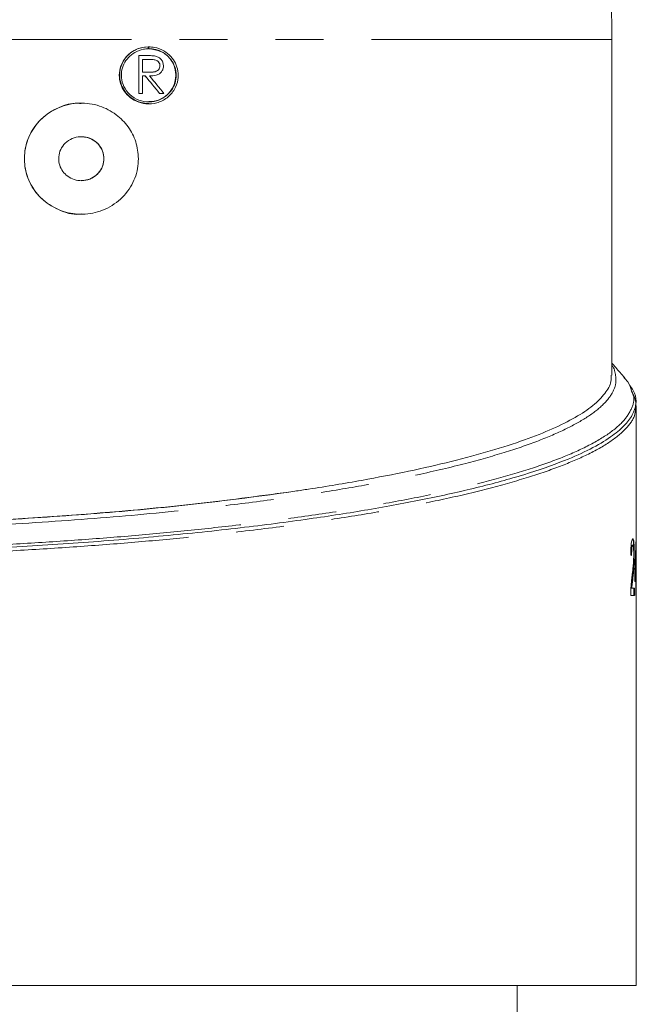
# Model space of a CAD drawing. Units: millimetres. Extents: x -43 to 578, y 5 to 327.
# Drawn here: x 175 to 191, y 270 to 296 of the extents above; entities that cross this region are included whole.
import ezdxf

# ---------------------------------------------------------------- set-up
doc = ezdxf.new("R2010")
doc.units = ezdxf.units.MM
doc.linetypes.add('PHANTOM', pattern=[12.7, 6.35, -1.27, 1.27, -1.27, 1.27, -1.27])

msp = doc.modelspace()

# ---------------------------------------------------------------- linework, layer by layer
at = {"color": 8, "linetype": 'PHANTOM', "lineweight": 0}
msp.add_line((190.21, 295.521), (147.21, 295.521), dxfattribs=at)
at = {"color": 7, "linetype": 'Continuous', "lineweight": 15}
for p, q in [((190.21, 286.651), (190.21, 295.521)), ((177.911, 295.092), (177.704, 295.092)), ((177.704, 295.092), (177.704, 294.092)), ((177.705, 294.092), (177.705, 295.092)), ((177.954, 295.272), (177.954, 295.324)), ((177.965, 295.324), (177.965, 295.272)), ((177.965, 295.272), (177.965, 295.324)), ((177.965, 295.272), (177.965, 295.272)), ((177.797, 294.99), (177.991, 294.99)), ((177.797, 294.656), (177.797, 294.99)), ((177.992, 294.99), (177.991, 294.99)), ((178.262, 294.825), (178.261, 294.825)), ((177.797, 294.092), (177.797, 294.554)), ((177.797, 294.554), (177.873, 294.554)), ((177.873, 294.554), (177.873, 294.554)), ((177.99, 294.655), (177.991, 294.655)), ((177.704, 294.092), (177.797, 294.092)), ((178.253, 294.092), (178.368, 294.092)), ((177.965, 293.87), (177.965, 293.87)), ((176.18, 292.95), (176.18, 292.95)), ((176.18, 291.787), (176.18, 291.787)), ((190.84, 285.834), (190.839, 285.816)), ((190.85, 285.824), (190.85, 285.95)), ((190.86, 282.326), (190.86, 285.834)), ((190.859, 282.326), (190.86, 282.326)), ((190.756, 282.153), (190.766, 282.153)), ((190.844, 281.924), (190.844, 282.06)), ((190.851, 282.307), (190.855, 282.307)), ((190.855, 282.307), (190.855, 281.384)), ((190.796, 281.912), (190.806, 281.912)), ((190.84, 281.924), (190.849, 281.924)), ((190.849, 281.384), (190.849, 281.924)), ((190.86, 270.521), (190.86, 281.855)), ((190.761, 281.297), (190.771, 281.297)), ((190.817, 281.192), (190.817, 281.384)), ((190.821, 281.384), (190.831, 281.384)), ((190.831, 281.384), (190.849, 281.384)), ((190.848, 281.192), (190.848, 281.384)), ((190.849, 281.384), (190.855, 281.384)), ((190.855, 281.384), (190.858, 281.384)), ((190.858, 281.384), (190.858, 281.192)), ((190.73, 281.019), (190.74, 281.019)), ((190.74, 281.019), (190.808, 281.019)), ((190.798, 280.826), (190.798, 281.019)), ((190.808, 281.019), (190.808, 280.826)), ((190.849, 281.192), (190.817, 281.192)), ((190.849, 280.826), (190.849, 281.192)), ((190.849, 281.192), (190.855, 281.192)), ((190.855, 281.192), (190.855, 280.826)), ((190.858, 281.192), (190.855, 281.192)), ((190.808, 280.826), (190.711, 280.826)), ((190.855, 280.826), (190.849, 280.826)), ((190.86, 270.521), (146.56, 270.521)), ((187.71, 269.521), (187.71, 270.521))]:
    msp.add_line(p, q, dxfattribs=at)
for centre, radius, start, end in [((90.21, 295.521), 100, 0, 13.44679), ((177.945, 294.577), 0.748, 89.1978, 271.6645), ((177.985, 294.576), 0.697, 268.3118, 91.6205)]:
    msp.add_arc(centre, radius, start, end, dxfattribs=at)
for centre, major_axis, ratio, start_param, end_param in [((168.71, 294.735), (21.5, -0.164), 0.000499, 5.148783, 5.158521), ((168.71, 307.631), (-21.483, 27.001), 0.031763, 2.050959, 2.070597), ((168.71, 307.631), (-21.473, 26.989), 0.031763, 2.051217, 2.070867), ((168.71, 307.771), (-21.483, 27.001), 0.031763, 2.056868, 2.076573), ((168.71, 286.427), (21.5, 0.255), 0.175929, 4.964491, 5.366547), ((168.71, 266.083), (7.133, 58.303), 0.359671, 5.034978, 5.038425), ((168.71, 266.469), (7.27, 54.859), 0.381395, 5.046784, 5.055741), ((168.71, 291.128), (-11.928, 27.578), 0.676777, 4.081657, 4.115603), ((168.71, 281.043), (22.15, 0.626), 0.095921, 0.103097, 0.112501), ((168.71, 290.82), (-11.923, 27.564), 0.676791, 4.092842, 4.108834), ((168.71, 290.82), (-11.928, 27.577), 0.676791, 4.092999, 4.112838)]:
    msp.add_ellipse(centre, major_axis=major_axis, ratio=ratio, start_param=start_param, end_param=end_param, dxfattribs=at)
for points, knots in [([(177.954, 295.324), (177.858, 295.313), (177.664, 295.291), (177.413, 295.128), (177.245, 294.897), (177.176, 294.643), (177.194, 294.401), (177.282, 294.186), (177.432, 294.005), (177.641, 293.871), (177.899, 293.805), (178.184, 293.83), (178.454, 293.96), (178.653, 294.18), (178.748, 294.438), (178.748, 294.683), (178.679, 294.898), (178.551, 295.085), (178.362, 295.234), (178.155, 295.313), (178.016, 295.321), (177.965, 295.324)], [0, 0, 0, 0, 0.063147, 0.126487, 0.184069, 0.234436, 0.280259, 0.325063, 0.371857, 0.422998, 0.480017, 0.542856, 0.608563, 0.67102, 0.724781, 0.770512, 0.813352, 0.858198, 0.908449, 0.965882, 1, 1, 1, 1]), ([(177.965, 295.272), (178.073, 295.259), (178.273, 295.234), (178.503, 295.063), (178.643, 294.855), (178.701, 294.634), (178.684, 294.415), (178.606, 294.222), (178.473, 294.055), (178.282, 293.926), (178.039, 293.858), (177.767, 293.878), (177.513, 294), (177.33, 294.202), (177.24, 294.437), (177.236, 294.667), (177.3, 294.875), (177.423, 295.054), (177.602, 295.192), (177.789, 295.261), (177.911, 295.269), (177.954, 295.272)], [0, 0, 0, 0, 0.076061, 0.14128, 0.190691, 0.240307, 0.284779, 0.327796, 0.37374, 0.425634, 0.484742, 0.549395, 0.614544, 0.674421, 0.726754, 0.773493, 0.818202, 0.864133, 0.913858, 0.969192, 1, 1, 1, 1]), ([(178.146, 295.079), (178.112, 295.083), (178.056, 295.09), (177.977, 295.092), (177.933, 295.092), (177.911, 295.092)], [0, 0, 0, 0, 0.43784, 0.718845, 1, 1, 1, 1]), ([(178.354, 294.825), (178.352, 294.854), (178.348, 294.911), (178.303, 294.99), (178.235, 295.051), (178.176, 295.069), (178.146, 295.079)], [0, 0, 0, 0, 0.22871, 0.459297, 0.72353, 1, 1, 1, 1]), ([(177.987, 294.554), (178.047, 294.556), (178.137, 294.559), (178.25, 294.608), (178.315, 294.673), (178.35, 294.751), (178.353, 294.802), (178.354, 294.825)], [0, 0, 0, 0, 0.359634, 0.539787, 0.721778, 0.877445, 1, 1, 1, 1]), ([(177.987, 294.655), (178.028, 294.655), (178.091, 294.656), (178.17, 294.678), (178.221, 294.714), (178.253, 294.762), (178.261, 294.802), (178.262, 294.823), (178.262, 294.825)], [0, 0, 0, 0, 0.341906, 0.535651, 0.690344, 0.8458, 0.981627, 1, 1, 1, 1]), ([(178.261, 294.825), (178.26, 294.807), (178.256, 294.772), (178.23, 294.727), (178.189, 294.688), (178.106, 294.655), (178.035, 294.655), (177.987, 294.655)], [0, 0, 0, 0, 0.134149, 0.269236, 0.398939, 0.590928, 1, 1, 1, 1]), ([(177.991, 294.99), (178.052, 294.991), (178.133, 294.993), (178.216, 294.937), (178.248, 294.893), (178.26, 294.852), (178.261, 294.831), (178.261, 294.825)], [0, 0, 0, 0, 0.516398, 0.67474, 0.833527, 0.951425, 1, 1, 1, 1]), ([(178.262, 294.825), (178.261, 294.842), (178.258, 294.875), (178.232, 294.918), (178.196, 294.954), (178.116, 294.991), (178.045, 294.99), (177.992, 294.99)], [0, 0, 0, 0, 0.1293555, 0.2594667, 0.3942249, 0.5472925, 1, 1, 1, 1]), ([(177.692, 292.368), (177.678, 292.52), (177.649, 292.822), (177.432, 293.228), (177.104, 293.562), (176.657, 293.792), (176.124, 293.869), (175.576, 293.751), (175.109, 293.446), (174.795, 293.014), (174.657, 292.527), (174.687, 292.043), (174.866, 291.603), (175.177, 291.24), (175.596, 290.986), (176.095, 290.873), (176.629, 290.933), (177.127, 291.181), (177.5, 291.589), (177.673, 292.019), (177.687, 292.281), (177.692, 292.368)], [0, 0, 0, 0, 0.046867, 0.09364, 0.142894, 0.197757, 0.257636, 0.319283, 0.378621, 0.433588, 0.484655, 0.533441, 0.581663, 0.630878, 0.682493, 0.73764, 0.796676, 0.85823, 0.918464, 0.972895, 1, 1, 1, 1]), ([(176.179, 290.908), (176.163, 290.905), (175.963, 290.874), (175.575, 290.998), (175.11, 291.288), (174.795, 291.724), (174.658, 292.21), (174.687, 292.694), (174.867, 293.133), (175.177, 293.499), (175.596, 293.742), (175.952, 293.854), (176.148, 293.828), (176.179, 293.824)], [0, 0, 0, 0, 0.011196, 0.135492, 0.255131, 0.365947, 0.468891, 0.567234, 0.664439, 0.763647, 0.867698, 0.978875, 1, 1, 1, 1]), ([(176.777, 292.368), (176.772, 292.429), (176.76, 292.55), (176.672, 292.713), (176.539, 292.845), (176.362, 292.934), (176.153, 292.962), (175.938, 292.915), (175.753, 292.793), (175.628, 292.62), (175.575, 292.426), (175.589, 292.236), (175.66, 292.065), (175.781, 291.922), (175.948, 291.821), (176.147, 291.776), (176.361, 291.801), (176.558, 291.901), (176.703, 292.064), (176.77, 292.232), (176.775, 292.334), (176.777, 292.368)], [0, 0, 0, 0, 0.047551, 0.095027, 0.144517, 0.19868, 0.257496, 0.318798, 0.378935, 0.434934, 0.486257, 0.534484, 0.581959, 0.630888, 0.682989, 0.739201, 0.799136, 0.860499, 0.919441, 0.972925, 1, 1, 1, 1]), ([(176.18, 292.945), (176.239, 292.942), (176.373, 292.935), (176.559, 292.835), (176.704, 292.674), (176.77, 292.505), (176.776, 292.403), (176.778, 292.368)], [0, 0, 0, 0, 0.198968, 0.443704, 0.678779, 0.892062, 1, 1, 1, 1]), ([(176.778, 292.368), (176.772, 292.308), (176.761, 292.187), (176.672, 292.023), (176.54, 291.893), (176.37, 291.803), (176.242, 291.795), (176.18, 291.791)], [0, 0, 0, 0, 0.1894876, 0.3786752, 0.5758922, 0.791752, 1, 1, 1, 1]), ([(190.553, 286.578), (190.473, 286.669), (190.359, 286.799), (190.245, 286.929), (190.21, 286.968)], [0, 0, 0, 0, 0.695313, 1, 1, 1, 1]), ([(190.21, 286.905), (190.244, 286.863), (190.283, 286.816), (190.287, 286.769), (190.287, 286.763)], [0, 0, 0, 0, 0.89056, 1, 1, 1, 1]), ([(181.828, 283.58), (181.95, 283.599), (182.563, 283.69), (183.595, 283.862), (184.855, 284.107), (185.994, 284.366), (187.022, 284.644), (187.914, 284.932), (188.662, 285.228), (189.268, 285.531), (189.737, 285.844), (190.046, 286.161), (190.202, 286.431), (190.194, 286.593), (190.191, 286.651)], [0, 0, 0, 0, 0.023589, 0.118028, 0.208764, 0.300132, 0.393477, 0.4875, 0.578235, 0.669584, 0.762867, 0.856813, 0.948784, 1, 1, 1, 1]), ([(190.733, 286.231), (190.714, 286.311), (190.686, 286.432), (190.565, 286.55), (190.526, 286.588)], [0, 0, 0, 0, 0.672146, 1, 1, 1, 1]), ([(190.691, 286.375), (190.737, 286.307), (190.847, 286.145), (190.865, 285.884), (190.774, 285.595), (190.549, 285.306), (190.184, 285.003), (189.667, 284.695), (188.922, 284.361), (187.935, 284.019), (186.682, 283.676), (185.295, 283.367), (183.808, 283.092), (182.183, 282.838), (180.377, 282.604), (178.376, 282.396), (176.262, 282.218), (174.797, 282.131), (174.069, 282.088)], [0, 0, 0, 0, 0.037903, 0.091334, 0.14477, 0.198211, 0.251657, 0.310986, 0.369198, 0.444282, 0.516498, 0.585852, 0.652348, 0.715993, 0.785495, 0.857966, 0.929461, 1, 1, 1, 1]), ([(190.839, 285.816), (190.843, 285.865), (190.853, 285.973), (190.811, 286.074), (190.789, 286.129)], [0, 0, 0, 0, 0.457718, 1, 1, 1, 1]), ([(174.114, 282.822), (175.004, 282.88), (176.8, 282.997), (179.409, 283.25), (181.003, 283.468), (181.828, 283.58)], [0, 0, 0, 0, 0.321505, 0.648778, 1, 1, 1, 1]), ([(190.713, 281.903), (190.714, 281.968), (190.717, 282.078), (190.727, 282.204), (190.741, 282.288), (190.755, 282.322), (190.764, 282.325), (190.767, 282.326)], [0, 0, 0, 0, 0.262011, 0.442691, 0.623162, 0.871124, 1, 1, 1, 1]), ([(190.796, 281.912), (190.796, 281.958), (190.795, 282.048), (190.79, 282.164), (190.783, 282.254), (190.772, 282.317), (190.762, 282.323), (190.756, 282.326)], [0, 0, 0, 0, 0.186916, 0.375501, 0.546794, 0.745766, 1, 1, 1, 1]), ([(190.767, 282.326), (190.773, 282.322), (190.784, 282.314), (190.796, 282.233), (190.803, 282.123), (190.806, 282.007), (190.806, 281.936), (190.806, 281.912)], [0, 0, 0, 0, 0.292754, 0.497999, 0.703584, 0.900873, 1, 1, 1, 1]), ([(190.726, 281.884), (190.726, 281.92), (190.726, 281.983), (190.731, 282.061), (190.738, 282.112), (190.746, 282.148), (190.752, 282.151), (190.756, 282.153)], [0, 0, 0, 0, 0.2338827, 0.4066655, 0.5791033, 0.7651104, 1, 1, 1, 1]), ([(190.766, 282.153), (190.762, 282.15), (190.755, 282.145), (190.745, 282.093), (190.739, 282.027), (190.736, 281.952), (190.736, 281.905), (190.736, 281.884)], [0, 0, 0, 0, 0.296815, 0.493337, 0.690796, 0.8624, 1, 1, 1, 1]), ([(190.791, 281.911), (190.791, 281.937), (190.791, 281.991), (190.787, 282.058), (190.782, 282.111), (190.775, 282.148), (190.769, 282.151), (190.766, 282.153)], [0, 0, 0, 0, 0.1867876, 0.3748546, 0.5512147, 0.7538807, 1, 1, 1, 1]), ([(190.753, 281.387), (190.761, 281.456), (190.774, 281.561), (190.785, 281.709), (190.79, 281.818), (190.791, 281.883), (190.791, 281.911)], [0, 0, 0, 0, 0.475181, 0.721573, 0.883435, 1, 1, 1, 1]), ([(190.761, 281.297), (190.769, 281.373), (190.782, 281.489), (190.793, 281.683), (190.796, 281.819), (190.796, 281.893), (190.796, 281.912)], [0, 0, 0, 0, 0.466084, 0.715987, 0.926284, 1, 1, 1, 1]), ([(190.806, 281.912), (190.806, 281.857), (190.805, 281.745), (190.798, 281.585), (190.786, 281.439), (190.776, 281.345), (190.771, 281.297)], [0, 0, 0, 0, 0.2113347, 0.4227274, 0.7085322, 1, 1, 1, 1]), ([(190.713, 280.96), (190.718, 281.039), (190.725, 281.165), (190.741, 281.294), (190.749, 281.356), (190.753, 281.387)], [0, 0, 0, 0, 0.463664, 0.730298, 1, 1, 1, 1]), ([(190.73, 281.019), (190.733, 281.057), (190.74, 281.129), (190.751, 281.213), (190.757, 281.269), (190.761, 281.297)], [0, 0, 0, 0, 0.360772, 0.680294, 1, 1, 1, 1]), ([(190.771, 281.297), (190.766, 281.254), (190.758, 281.189), (190.747, 281.101), (190.742, 281.046), (190.74, 281.019)], [0, 0, 0, 0, 0.497615, 0.747143, 1, 1, 1, 1]), ([(190.711, 280.826), (190.711, 280.838), (190.711, 280.86), (190.711, 280.906), (190.712, 280.938), (190.713, 280.96)], [0, 0, 0, 0, 0.250001, 0.500311, 1, 1, 1, 1])]:
    msp.add_open_spline(points, degree=3, knots=knots, dxfattribs=at)
at = {"color": 8, "linetype": 'PHANTOM', "lineweight": 0}
for points, knots in [([(190.287, 286.763), (190.308, 286.664), (190.351, 286.46), (190.227, 286.145), (189.957, 285.824), (189.529, 285.506), (188.957, 285.196), (188.245, 284.894), (187.382, 284.599), (186.334, 284.303), (185.153, 284.025), (183.853, 283.767), (182.495, 283.537), (181.016, 283.324), (179.156, 283.098), (176.869, 282.873), (175.029, 282.755), (174.101, 282.696)], [0, 0, 0, 0, 0.05769, 0.118814, 0.181239, 0.244114, 0.30483, 0.365956, 0.428393, 0.491291, 0.561002, 0.621626, 0.682675, 0.745083, 0.807964, 0.903115, 1, 1, 1, 1]), ([(174.075, 282.164), (174.594, 282.194), (175.631, 282.255), (177.152, 282.369), (178.64, 282.502), (180.145, 282.661), (181.644, 282.849), (183.124, 283.066), (184.514, 283.305), (185.781, 283.561), (186.913, 283.833), (187.91, 284.118), (188.778, 284.417), (189.523, 284.736), (190.11, 285.07), (190.53, 285.417), (190.754, 285.766), (190.824, 286.037), (190.751, 286.193), (190.733, 286.231)], [0, 0, 0, 0, 0.0525829, 0.1051659, 0.158933, 0.2127003, 0.2736398, 0.3350203, 0.397784, 0.4610227, 0.5219644, 0.5833346, 0.6460484, 0.7092235, 0.7773593, 0.8433171, 0.9098065, 0.977986, 1, 1, 1, 1]), ([(190.839, 285.816), (190.837, 285.741), (190.834, 285.55), (190.612, 285.239), (190.196, 284.886), (189.604, 284.553), (188.874, 284.241), (188.021, 283.947), (187.015, 283.659), (185.874, 283.387), (184.615, 283.134), (183.243, 282.899), (181.744, 282.678), (180.22, 282.489), (178.707, 282.33), (177.222, 282.198), (175.677, 282.083), (174.608, 282.02), (174.072, 281.989)], [0, 0, 0, 0, 0.0449892, 0.1161138, 0.1878517, 0.258944, 0.3225387, 0.3865749, 0.452009, 0.5179295, 0.5815339, 0.6455913, 0.711087, 0.7770841, 0.8320383, 0.8872923, 0.9434848, 1, 1, 1, 1])]:
    msp.add_open_spline(points, degree=3, knots=knots, dxfattribs=at)

doc.saveas('drawing.dxf')
